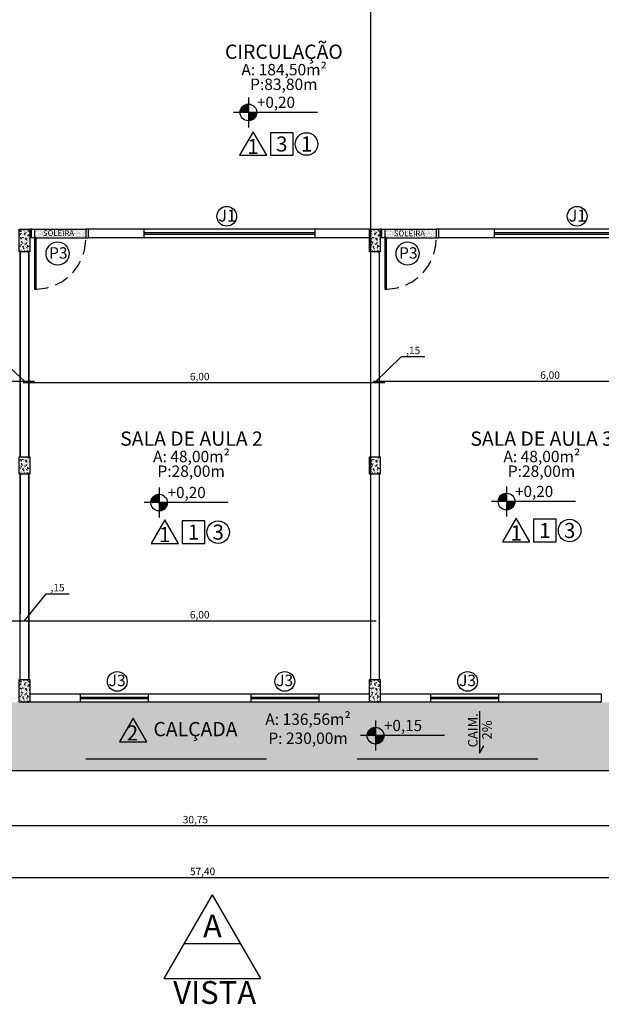
# Model space of a CAD drawing. Units: millimetres. Extents: x 40 to 2234, y 844 to 1227.
# Drawn here: x 136 to 146, y 1186 to 1203 of the extents above; entities that cross this region are included whole.
import ezdxf
from ezdxf.enums import TextEntityAlignment as Align

# ---------------------------------------------------------------- set-up
doc = ezdxf.new("R2010")
doc.units = ezdxf.units.MM
doc.header["$MEASUREMENT"] = 0
doc.linetypes.add('HIDDEN', pattern=[0.375, 0.25, -0.125])
doc.linetypes.add('HIDDEN2', pattern=[4.7624999999999975, 3.174999999999998, -1.587499999999999])
for name, color, linetype in [('AR-ALV', 6, 'Continuous'), ('ARQ-SMB', 5, 'Continuous'), ('ARQ-TXT-ARE', 2, 'Continuous'), ('B.L ESQUAD', 7, 'Continuous'), ('ESPEC', 2, 'Continuous'), ('Esquadria fina', 2, 'Continuous'), ('ESQUADRIAS', 2, 'Continuous'), ('HACHURA FINA', 253, 'Continuous'), ('PISO_NÍVEIS', 253, 'Continuous'), ('PISOS', 8, 'Continuous'), ('PROJECAO', 1, 'HIDDEN'), ('PROJEÇÃO 2', 1, 'HIDDEN2'), ('SIMBOLO - VISTA', 1, 'Continuous'), ('SIMBOLO NIVES', 1, 'Continuous'), ('texto', 2, 'Continuous'), ('TEXTO 03', 2, 'Continuous'), ('TXT_0', 1, 'Continuous')]:
    doc.layers.add(name, color=color, linetype=linetype)
doc.layers.add('ARQ-CTA', color=7, linetype='Continuous', true_color=0xf50000)
doc.styles.add('Arial', font='arial.ttf')
doc.styles.add('ESC 1.100 H2', font='arial.ttf', dxfattribs={"height": 0.2})
doc.styles.add('ESC 1.125 H2', font='arial.ttf', dxfattribs={"height": 0.25})
doc.styles.add('ESC 1.200 H2', font='arial.ttf', dxfattribs={"height": 0.4})
doc.styles.add('ESC 1.50 H2', font='arial.ttf', dxfattribs={"height": 0.1})
doc.styles.add('SEDUC_area', font='swisscl.ttf')
doc.styles.add('SEDUC_cota', font='romans.shx', dxfattribs={"width": 1.3})
doc.dimstyles.new('model100', dxfattribs={"dimscale": 0.1, "dimtxt": 1.3, "dimasz": 1, "dimexe": 1, "dimexo": 1, "dimgap": 0.3, "dimtad": 1, "dimzin": 4, "dimtxsty": 'SEDUC_cota', "dimblk": 'ARCHTICK', "dimcen": 1, "dimdle": 1, "dimclrd": 256, "dimclre": 256, "dimclrt": 2, "dimadec": 0, "dimazin": 0, "dimtfac": 1, "dimtix": 1, "dimtofl": 0, "dimtmove": 0, "dimatfit": 3, "dimldrblk": 'OPEN30', "dimfxl": 1, "dimtolj": 1, "dimtzin": 0, "dimlwd": -1, "dimlwe": -1, "dimarcsym": 0})

# ---------------------------------------------------------------- blocks, each defined once
blk = doc.blocks.new('IndUni1')
at = {"color": 4, "flags": 8}
blk.add_attdef('NOME1', text='', height=2.5, dxfattribs=at).set_placement((0.2388111783553768, 2.989754260859399), align=Align.CENTER)
at = {"color": 4}
blk.add_attdef('NOME2', text='', height=2.5, dxfattribs=at).set_placement((0.2388111783553768, -0.2195341825216275), align=Align.CENTER)
at = {"color": 0}
for tag, p in [('AREA', (0.2388111783553768, -2.824654115098709)), ('PERIM', (0.2388111783553768, -5.324654115098709)), ('PISO', (0.2388111783553768, -7.824654115098709)), ('PAREDE', (0.2388111783553768, -10.32465411509871)), ('TETO', (0.2388111783553768, -12.82465411509871))]:
    blk.add_attdef(tag, text='', height=1.5, dxfattribs=at).set_placement(p, align=Align.CENTER)
blk = doc.blocks.new('new blocEFEFk')
at = {"layer": 'TXT_0'}
h = blk.add_hatch(dxfattribs=at)
h.set_pattern_fill('_U', color=256, scale=0.0035, angle=44.99999999999999, style=0, double=1)
h.set_pattern_definition([(44.99999999999996, (-4.302792798352357, -2.298948006032681), (-0.0024748737341529, 0.0024748737341529), []), (134.9999999999999, (-4.302792798352357, -2.298948006032681), (-0.0024748737341529, -0.0024748737341529), [])])
h.paths.add_polyline_path([(-0.0519483793852658, 0.1018273138893111, 0.4142135623730929), (-0.1281566249701598, 0.0256190683043034), (-0.0519483793852658, 0.0256190683043034)])
h.paths.add_polyline_path([(-0.0519483793852658, 0.0256190683043034), (-0.0519483793852658, -0.0505891772805942, 0.4142135623730943), (0.0242598661996283, 0.0256190683043034)])
for p, q in [((-0.0520568815857701, 0.1623875375441912), (-0.0520568815857701, -0.1111494009355773)), ((0.5777899176036954, 0.0256190683043034), (-0.1887168486252619, 0.0256190683043034))]:
    blk.add_line(p, q, dxfattribs=at)
blk.add_circle((-0.0519483793852658, 0.0256190683044189), 0.0762082455849361, dxfattribs=at)
blk = doc.blocks.new('PORTAS')
at = {"layer": 'ESQUADRIAS'}
blk.add_lwpolyline([(-0.0499999999999545, 0.1499999999999773), (-0.0499999999999545, 1.049999999999954), (-0.0806550256362471, 1.049999999999954), (-0.0806550256362471, 0.1499999999999773)], close=True, dxfattribs=at)
for points in [[(-0.9999999999998864, 0), (-0.9499999999999316, 0), (-0.9499999999999316, 0.1499999999999773), (-0.9999999999998864, 0.1499999999999773)], [(0, 0), (-0.0499999999999545, 0), (-0.0499999999999545, 0.1499999999999773), (0, 0.1499999999999773)]]:
    blk.add_lwpolyline(points, dxfattribs=at)
at = {"layer": 'PROJECAO'}
blk.add_arc((-0.0653275128181576, 0.1653275128181804), 0.8848052566670128, 89.00741353293704, 180.9925864670629, dxfattribs=at)
blk = doc.blocks.new('janelaaltaprojeção')
blk.add_circle((-0.0495158594666918, 0.2861037124418042), 0.1733055081986776)
at = {"layer": 'PROJEÇÃO 2'}
for p, q in [((-1.500000000027966, -0.0899999971127272), (-1.499999999981355, 0.0600000004658341)), ((-1.499999999999772, -1.137e-13), (1.5, 1.137e-13)), ((1.499999999972033, -0.0899999980449593), (1.500000000018644, 0.05999999953360201)), ((-1.500000000009322, -0.0299999975787841), (1.499999999990905, -0.0299999975790115))]:
    blk.add_line(p, q, dxfattribs=at)
at = {"linetype": 'HIDDEN', "insert": (-0.2000879598335586, 0.4042364973366163), "char_height": 0.21, "width": 0.1707885444784845, "attachment_point": 1, "style": 'SEDUC_cota'}
blk.add_mtext('{\\fArial|b0|i0|c0|p34;\\W1;J1}', dxfattribs=at)
blk = doc.blocks.new('*D724')
at = {"layer": 'ARQ-CTA'}
blk.add_line((130.0335252819301, 1196.556837029747), (136.2335252818146, 1196.556837029747), dxfattribs=at)
at = {"layer": 'Defpoints', "color": 0}
for p in [(130.1335252819301, 1196.556837029747), (136.1335252818146, 1196.556837029747), (136.1335252818146, 1196.556837029747)]:
    blk.add_point(p, dxfattribs=at)
at = {"layer": 'ARQ-CTA', "color": 2, "insert": (133.1335252818724, 1196.664217982128), "char_height": 0.13, "attachment_point": 5, "style": 'SEDUC_cota'}
blk.add_mtext('\\A1;6,00', dxfattribs=at)
blk = doc.blocks.new('_ARCHTICK')
blk = doc.blocks.new('_Open30')
at = {"color": 0, "linetype": 'ByBlock', "lineweight": -2}
for p, q in [((-1, 0.26794919), (0, 0)), ((0, 0), (-1, -0.26794919)), ((0, 0), (-1, 0))]:
    blk.add_line(p, q, dxfattribs=at)
blk = doc.blocks.new('*D725')
at = {"layer": 'ARQ-CTA'}
for p, q in [((135.7005980370213, 1197.025001104961), (135.2945504179737, 1197.025001104961)), ((136.2085252818253, 1196.556837029747), (135.7005980370213, 1197.025001104961)), ((136.0335252818146, 1196.556837029747), (136.3835252818361, 1196.556837029747))]:
    blk.add_line(p, q, dxfattribs=at)
at = {"layer": 'Defpoints', "color": 0}
for p in [(136.1335252818146, 1196.556837029747), (136.2835252818361, 1196.556837029747), (136.2835252818361, 1196.556837029747)]:
    blk.add_point(p, dxfattribs=at)
at = {"layer": 'ARQ-CTA', "color": 2, "insert": (135.4975742274975, 1197.132382057342), "char_height": 0.13, "attachment_point": 5, "style": 'SEDUC_cota'}
blk.add_mtext('\\A1;,15', dxfattribs=at)
blk = doc.blocks.new('*D726')
at = {"layer": 'ARQ-CTA'}
blk.add_line((136.1835252818361, 1196.531080474402), (142.3835252816833, 1196.531080474402), dxfattribs=at)
at = {"layer": 'Defpoints', "color": 0}
for p in [(136.2835252818361, 1196.531080474402), (142.2835252816833, 1196.53108047405), (142.2835252816833, 1196.531080474402)]:
    blk.add_point(p, dxfattribs=at)
at = {"layer": 'ARQ-CTA', "color": 2, "insert": (139.2835252817597, 1196.638461426783), "char_height": 0.13, "attachment_point": 5, "style": 'SEDUC_cota'}
blk.add_mtext('\\A1;6,00', dxfattribs=at)
blk = doc.blocks.new('*D727')
at = {"layer": 'ARQ-CTA'}
for p, q in [((142.3585252817138, 1196.531080474402), (142.828012011761, 1196.98880156565)), ((142.828012011761, 1196.98880156565), (143.2340596308087, 1196.98880156565)), ((142.1835252816833, 1196.531080474402), (142.5335252817443, 1196.531080474402))]:
    blk.add_line(p, q, dxfattribs=at)
at = {"layer": 'Defpoints', "color": 0}
for p in [(142.2835252816833, 1196.53108047405), (142.4335252817443, 1196.531080474402), (142.4335252817443, 1196.531080474402)]:
    blk.add_point(p, dxfattribs=at)
at = {"layer": 'ARQ-CTA', "color": 2, "insert": (143.0310358212848, 1197.096182518031), "char_height": 0.13, "attachment_point": 5, "style": 'SEDUC_cota'}
blk.add_mtext('\\A1;,15', dxfattribs=at)
blk = doc.blocks.new('*D728')
at = {"layer": 'ARQ-CTA'}
for p, q in [((148.4335252817443, 1196.631080474402), (148.4335252817443, 1196.656837029747)), ((142.3335252817443, 1196.556837029747), (148.5335252817443, 1196.556837029747))]:
    blk.add_line(p, q, dxfattribs=at)
at = {"layer": 'Defpoints', "color": 0}
for p in [(142.4335252817443, 1196.556837029748), (148.4335252817443, 1196.556837029747), (148.4335252817443, 1196.531080474402)]:
    blk.add_point(p, dxfattribs=at)
at = {"layer": 'ARQ-CTA', "color": 2, "insert": (145.4335252817443, 1196.664217982128), "char_height": 0.13, "attachment_point": 5, "style": 'SEDUC_cota'}
blk.add_mtext('\\A1;6,00', dxfattribs=at)
blk = doc.blocks.new('*D748')
at = {"layer": 'ARQ-CTA'}
blk.add_line((130.0335252819287, 1192.352516572005), (136.2335252818132, 1192.352516572005), dxfattribs=at)
at = {"layer": 'Defpoints', "color": 0}
for p in [(130.1335252819287, 1192.352516572005), (136.1335252818132, 1192.352516572005), (136.1335252818132, 1192.352516572005)]:
    blk.add_point(p, dxfattribs=at)
at = {"layer": 'ARQ-CTA', "color": 2, "insert": (133.133525281871, 1192.459897524385), "char_height": 0.13, "attachment_point": 5, "style": 'SEDUC_cota'}
blk.add_mtext('\\A1;6,00', dxfattribs=at)
blk = doc.blocks.new('*D749')
at = {"layer": 'ARQ-CTA'}
for p, q in [((136.2085252819418, 1192.352516572004), (136.5856101003241, 1192.828001501649)), ((136.5856101003241, 1192.828001501649), (136.9916577193718, 1192.828001501649)), ((136.0335252818132, 1192.352516572004), (136.3835252820702, 1192.352516572004))]:
    blk.add_line(p, q, dxfattribs=at)
at = {"layer": 'Defpoints', "color": 0}
for p in [(136.1335252818132, 1192.352516572004), (136.2835252820703, 1192.352516572004), (136.2835252820703, 1192.352516572004)]:
    blk.add_point(p, dxfattribs=at)
at = {"layer": 'ARQ-CTA', "color": 2, "insert": (136.7886339098479, 1192.93538245403), "char_height": 0.13, "attachment_point": 5, "style": 'SEDUC_cota'}
blk.add_mtext('\\A1;,15', dxfattribs=at)
blk = doc.blocks.new('*D750')
at = {"layer": 'ARQ-CTA'}
for p, q in [((142.2835252819543, 1208.80594656665), (142.2835252819543, 1192.252516572004)), ((136.1835252820703, 1192.352516572004), (142.3835252819543, 1192.352516572004))]:
    blk.add_line(p, q, dxfattribs=at)
at = {"layer": 'Defpoints', "color": 0}
for p in [(142.2835252819543, 1208.90594656665), (136.2835252820703, 1192.352516572004), (142.2835252819543, 1192.352516572004)]:
    blk.add_point(p, dxfattribs=at)
at = {"layer": 'ARQ-CTA', "color": 2, "insert": (139.2835252820123, 1192.459897524385), "char_height": 0.13, "attachment_point": 5, "style": 'SEDUC_cota'}
blk.add_mtext('\\A1;6,00', dxfattribs=at)
blk = doc.blocks.new('*D852')
at = {"layer": 'ARQ-CTA'}
for p, q in [((123.8335251787423, 1189.623401768646), (123.8335251787423, 1188.657862777789)), ((154.5835252818831, 1189.273401768749), (154.5835252818831, 1188.657862777789)), ((154.6835252818831, 1188.757862777789), (123.7335251787423, 1188.757862777789))]:
    blk.add_line(p, q, dxfattribs=at)
at = {"layer": 'Defpoints', "color": 0}
for p in [(123.8335251787423, 1189.723401768646), (154.5835252818831, 1189.373401768749), (123.8335251787423, 1188.757862777789)]:
    blk.add_point(p, dxfattribs=at)
at = {"layer": 'ARQ-CTA', "color": 2, "insert": (139.2085252303127, 1188.86524373017), "char_height": 0.13, "attachment_point": 5, "style": 'SEDUC_cota'}
blk.add_mtext('\\A1;30,75', dxfattribs=at)
blk = doc.blocks.new('*D779')
at = {"layer": 'ARQ-CTA'}
for p, q in [((110.633525274018, 1188.457862777789), (110.633525274018, 1187.749699897925)), ((168.0335252816032, 1188.457862777789), (168.0335252816032, 1187.749699897925)), ((110.533525274018, 1187.849699897925), (168.1335252816032, 1187.849699897925))]:
    blk.add_line(p, q, dxfattribs=at)
at = {"layer": 'Defpoints', "color": 0}
for p in [(110.633525274018, 1188.557862777789), (168.0335252816032, 1188.557862777789), (168.0335252816032, 1187.849699897925)]:
    blk.add_point(p, dxfattribs=at)
at = {"layer": 'ARQ-CTA', "color": 2, "insert": (139.3335252778106, 1187.957080850306), "char_height": 0.13, "attachment_point": 5, "style": 'SEDUC_cota'}
blk.add_mtext('\\A1;57,40', dxfattribs=at)
blk = doc.blocks.new('PILARES LADO BAIXO')
at = {"layer": 'HACHURA FINA'}
h = blk.add_hatch(dxfattribs=at)
h.set_pattern_fill('AR-CONC', color=252, scale=0.0004, style=0)
h.set_pattern_definition([(50, (2496.684030706137, 805.541721706413), (0.0728738675984016, -0.0063756342155612), [0.00762, -0.08382]), (355, (2496.684030706137, 805.541721706413), (-0.0140971303902668, 0.07642265715287201), [0.006096, -0.06705599999999999]), (100.451, (2496.690103506137, 805.5411904064131), (0.0587770006663837, 0.0700466751281168), [0.006476000000000001, -0.07123600000000001]), (46.1842, (2496.684030706137, 805.562041706413), (0.108431616356852, -0.0168169311730909), [0.01143, -0.12573]), (96.6356, (2496.693066666137, 805.560640306413), (0.0949616937864949, 0.0989702223560197), [0.009714, -0.106854]), (351.1840000000001, (2496.684030706137, 805.562041706413), (0.0949618423255736, 0.0989700471442391), [0.009144, -0.100584]), (21, (2496.694190706137, 805.5569617064131), (0.0606459519341533, -0.040906207406705), [0.00762, -0.08382]), (326, (2496.694190706137, 805.5569617064131), (0.0247208113390588, 0.0736751864489277), [0.006096, -0.06705599999999999]), (71.45140000000002, (2496.699244506137, 805.5535528664132), (0.0853665963080498, 0.032769143086423), [0.006476000000000001, -0.07123600000000001]), (37.50000000000001, (2496.684030706137, 805.541721706413), (0.0012354413002367, 0.0338220155492613), [0, -0.0662432, 0, -0.06807200000000001, 0, -0.06731000000000001]), (7.499999999999999, (2496.684030706137, 805.541721706413), (0.0267278650041223, 0.0400722299272478), [0, -0.0388112, 0, -0.0647192, 0, -0.025654]), (327.5, (2496.661373906137, 805.541721706413), (0.0542362380667486, -0.0022914975970694), [0, -0.0254, 0, -0.079248, 0, -0.105156]), (317.5, (2496.651213906137, 805.541721706413), (0.0592516725544072, 0.0101705964133332), [0, -0.03302, 0, -0.0526288, 0, -0.07467599999999999])])
h.paths.add_polyline_path([(2496.874030706137, 805.541721706413), (2496.684030706137, 805.541721706413), (2496.684030706137, 805.9417217064131), (2496.874030706137, 805.9417217064131)])
h = blk.add_hatch(dxfattribs=at)
h.set_pattern_fill('AR-CONC', color=252, scale=0.0004, style=0)
h.set_pattern_definition([(50, (2502.834030706045, 805.541721706413), (0.0728738675984016, -0.0063756342155612), [0.00762, -0.08382]), (355, (2502.834030706045, 805.541721706413), (-0.0140971303902668, 0.07642265715287201), [0.006096, -0.06705599999999999]), (100.451, (2502.840103506045, 805.5411904064131), (0.0587770006663837, 0.0700466751281168), [0.006476000000000001, -0.07123600000000001]), (46.1842, (2502.834030706045, 805.562041706413), (0.108431616356852, -0.0168169311730909), [0.01143, -0.12573]), (96.6356, (2502.843066666045, 805.560640306413), (0.0949616937864949, 0.0989702223560197), [0.009714, -0.106854]), (351.1840000000001, (2502.834030706045, 805.562041706413), (0.0949618423255736, 0.0989700471442391), [0.009144, -0.100584]), (21, (2502.844190706045, 805.5569617064131), (0.0606459519341533, -0.040906207406705), [0.00762, -0.08382]), (326, (2502.844190706045, 805.5569617064131), (0.0247208113390588, 0.0736751864489277), [0.006096, -0.06705599999999999]), (71.45140000000002, (2502.849244506045, 805.5535528664132), (0.0853665963080498, 0.032769143086423), [0.006476000000000001, -0.07123600000000001]), (37.50000000000001, (2502.834030706045, 805.541721706413), (0.0012354413002367, 0.0338220155492613), [0, -0.0662432, 0, -0.06807200000000001, 0, -0.06731000000000001]), (7.499999999999999, (2502.834030706045, 805.541721706413), (0.0267278650041223, 0.0400722299272478), [0, -0.0388112, 0, -0.0647192, 0, -0.025654]), (327.5, (2502.811373906045, 805.541721706413), (0.0542362380667486, -0.0022914975970694), [0, -0.0254, 0, -0.079248, 0, -0.105156]), (317.5, (2502.801213906045, 805.541721706413), (0.0592516725544072, 0.0101705964133332), [0, -0.03302, 0, -0.0526288, 0, -0.07467599999999999])])
h.paths.add_polyline_path([(2503.024030706046, 805.541721706413), (2502.834030706045, 805.541721706413), (2502.834030706045, 805.9417217064131), (2503.024030706046, 805.9417217064131)])
h = blk.add_hatch(dxfattribs=at)
h.set_pattern_fill('AR-CONC', color=252, scale=0.0004, style=0)
h.set_pattern_definition([(50, (2496.68403070608, 801.646721706413), (0.0728738675984016, -0.0063756342155612), [0.00762, -0.08382]), (355, (2496.68403070608, 801.646721706413), (-0.0140971303902668, 0.07642265715287201), [0.006096, -0.06705599999999999]), (100.451, (2496.69010350608, 801.6461904064131), (0.0587770006663837, 0.0700466751281168), [0.006476000000000001, -0.07123600000000001]), (46.1842, (2496.68403070608, 801.667041706413), (0.108431616356852, -0.0168169311730909), [0.01143, -0.12573]), (96.6356, (2496.69306666608, 801.6656403064129), (0.0949616937864949, 0.0989702223560197), [0.009714, -0.106854]), (351.1840000000001, (2496.68403070608, 801.667041706413), (0.0949618423255736, 0.0989700471442391), [0.009144, -0.100584]), (21, (2496.69419070608, 801.6619617064131), (0.0606459519341533, -0.040906207406705), [0.00762, -0.08382]), (326, (2496.69419070608, 801.6619617064131), (0.0247208113390588, 0.0736751864489277), [0.006096, -0.06705599999999999]), (71.45140000000002, (2496.69924450608, 801.6585528664133), (0.0853665963080498, 0.032769143086423), [0.006476000000000001, -0.07123600000000001]), (37.50000000000001, (2496.68403070608, 801.646721706413), (0.0012354413002367, 0.0338220155492613), [0, -0.0662432, 0, -0.06807200000000001, 0, -0.06731000000000001]), (7.499999999999999, (2496.68403070608, 801.646721706413), (0.0267278650041223, 0.0400722299272478), [0, -0.0388112, 0, -0.0647192, 0, -0.025654]), (327.5, (2496.661373906081, 801.646721706413), (0.0542362380667486, -0.0022914975970694), [0, -0.0254, 0, -0.079248, 0, -0.105156]), (317.5, (2496.65121390608, 801.646721706413), (0.0592516725544072, 0.0101705964133332), [0, -0.03302, 0, -0.0526288, 0, -0.07467599999999999])])
h.paths.add_polyline_path([(2496.87403070608, 801.646721706413), (2496.68403070608, 801.646721706413), (2496.68403070608, 801.946721706413), (2496.87403070608, 801.946721706413)])
h = blk.add_hatch(dxfattribs=at)
h.set_pattern_fill('AR-CONC', color=252, scale=0.0004, style=0)
h.set_pattern_definition([(50, (2502.83403070622, 801.646719381193), (0.0728738675984016, -0.0063756342155612), [0.00762, -0.08382]), (355, (2502.83403070622, 801.646719381193), (-0.0140971303902668, 0.07642265715287201), [0.006096, -0.06705599999999999]), (100.451, (2502.84010350622, 801.6461880811929), (0.0587770006663837, 0.0700466751281168), [0.006476000000000001, -0.07123600000000001]), (46.1842, (2502.83403070622, 801.6670393811929), (0.108431616356852, -0.0168169311730909), [0.01143, -0.12573]), (96.6356, (2502.84306666622, 801.665637981193), (0.0949616937864949, 0.0989702223560197), [0.009714, -0.106854]), (351.1840000000001, (2502.83403070622, 801.6670393811929), (0.0949618423255736, 0.0989700471442391), [0.009144, -0.100584]), (21, (2502.84419070622, 801.6619593811929), (0.0606459519341533, -0.040906207406705), [0.00762, -0.08382]), (326, (2502.84419070622, 801.6619593811929), (0.0247208113390588, 0.0736751864489277), [0.006096, -0.06705599999999999]), (71.45140000000002, (2502.84924450622, 801.6585505411931), (0.0853665963080498, 0.032769143086423), [0.006476000000000001, -0.07123600000000001]), (37.50000000000001, (2502.83403070622, 801.646719381193), (0.0012354413002367, 0.0338220155492613), [0, -0.0662432, 0, -0.06807200000000001, 0, -0.06731000000000001]), (7.499999999999999, (2502.83403070622, 801.646719381193), (0.0267278650041223, 0.0400722299272478), [0, -0.0388112, 0, -0.0647192, 0, -0.025654]), (327.5, (2502.81137390622, 801.646719381193), (0.0542362380667486, -0.0022914975970694), [0, -0.0254, 0, -0.079248, 0, -0.105156]), (317.5, (2502.80121390622, 801.646719381193), (0.0592516725544072, 0.0101705964133332), [0, -0.03302, 0, -0.0526288, 0, -0.07467599999999999])])
h.paths.add_polyline_path([(2503.02403070622, 801.646719381193), (2502.83403070622, 801.646719381193), (2502.83403070622, 801.9467193811929), (2503.02403070622, 801.9467193811929)])
h = blk.add_hatch(dxfattribs=at)
h.set_pattern_fill('AR-CONC', color=252, scale=0.0004, style=0)
h.set_pattern_definition([(50, (2496.68403070608, 797.6417151547961), (0.0728738675984016, -0.0063756342155612), [0.00762, -0.08382]), (355, (2496.68403070608, 797.6417151547961), (-0.0140971303902668, 0.07642265715287201), [0.006096, -0.06705599999999999]), (100.451, (2496.69010350608, 797.6411838547959), (0.0587770006663837, 0.0700466751281168), [0.006476000000000001, -0.07123600000000001]), (46.1842, (2496.68403070608, 797.6620351547962), (0.108431616356852, -0.0168169311730909), [0.01143, -0.12573]), (96.6356, (2496.69306666608, 797.6606337547961), (0.0949616937864949, 0.0989702223560197), [0.009714, -0.106854]), (351.1840000000001, (2496.68403070608, 797.6620351547962), (0.0949618423255736, 0.0989700471442391), [0.009144, -0.100584]), (21, (2496.69419070608, 797.656955154796), (0.0606459519341533, -0.040906207406705), [0.00762, -0.08382]), (326, (2496.69419070608, 797.656955154796), (0.0247208113390588, 0.0736751864489277), [0.006096, -0.06705599999999999]), (71.45140000000002, (2496.69924450608, 797.6535463147961), (0.0853665963080498, 0.032769143086423), [0.006476000000000001, -0.07123600000000001]), (37.50000000000001, (2496.68403070608, 797.6417151547961), (0.0012354413002367, 0.0338220155492613), [0, -0.0662432, 0, -0.06807200000000001, 0, -0.06731000000000001]), (7.499999999999999, (2496.68403070608, 797.6417151547961), (0.0267278650041223, 0.0400722299272478), [0, -0.0388112, 0, -0.0647192, 0, -0.025654]), (327.5, (2496.66137390608, 797.6417151547961), (0.0542362380667486, -0.0022914975970694), [0, -0.0254, 0, -0.079248, 0, -0.105156]), (317.5, (2496.65121390608, 797.6417151547961), (0.0592516725544072, 0.0101705964133332), [0, -0.03302, 0, -0.0526288, 0, -0.07467599999999999])])
h.paths.add_polyline_path([(2496.87403070608, 797.6417151547961), (2496.68403070608, 797.6417151547961), (2496.68403070608, 798.041715154796), (2496.87403070608, 798.041715154796)])
h = blk.add_hatch(dxfattribs=at)
h.set_pattern_fill('AR-CONC', color=252, scale=0.0004, style=0)
h.set_pattern_definition([(50, (2502.834030706046, 797.6417128333015), (0.0728738675984016, -0.0063756342155612), [0.00762, -0.08382]), (355, (2502.834030706046, 797.6417128333015), (-0.0140971303902668, 0.07642265715287201), [0.006096, -0.06705599999999999]), (100.451, (2502.840103506046, 797.6411815333015), (0.0587770006663837, 0.0700466751281168), [0.006476000000000001, -0.07123600000000001]), (46.1842, (2502.834030706046, 797.6620328333015), (0.108431616356852, -0.0168169311730909), [0.01143, -0.12573]), (96.6356, (2502.843066666046, 797.6606314333015), (0.0949616937864949, 0.0989702223560197), [0.009714, -0.106854]), (351.1840000000001, (2502.834030706046, 797.6620328333015), (0.0949618423255736, 0.0989700471442391), [0.009144, -0.100584]), (21, (2502.844190706046, 797.6569528333015), (0.0606459519341533, -0.040906207406705), [0.00762, -0.08382]), (326, (2502.844190706046, 797.6569528333015), (0.0247208113390588, 0.0736751864489277), [0.006096, -0.06705599999999999]), (71.45140000000002, (2502.849244506046, 797.6535439933017), (0.0853665963080498, 0.032769143086423), [0.006476000000000001, -0.07123600000000001]), (37.50000000000001, (2502.834030706046, 797.6417128333015), (0.0012354413002367, 0.0338220155492613), [0, -0.0662432, 0, -0.06807200000000001, 0, -0.06731000000000001]), (7.499999999999999, (2502.834030706046, 797.6417128333015), (0.0267278650041223, 0.0400722299272478), [0, -0.0388112, 0, -0.0647192, 0, -0.025654]), (327.5, (2502.811373906047, 797.6417128333015), (0.0542362380667486, -0.0022914975970694), [0, -0.0254, 0, -0.079248, 0, -0.105156]), (317.5, (2502.801213906046, 797.6417128333015), (0.0592516725544072, 0.0101705964133332), [0, -0.03302, 0, -0.0526288, 0, -0.07467599999999999])])
h.paths.add_polyline_path([(2503.024030706046, 797.6417128333015), (2502.834030706046, 797.6417128333015), (2502.834030706046, 798.0417128333015), (2503.024030706046, 798.0417128333015)])
at = {"layer": 'AR-ALV'}
for points in [[(2496.874030706137, 805.541721706413), (2496.684030706137, 805.541721706413), (2496.684030706137, 805.9417217064131), (2496.874030706137, 805.9417217064131), (2496.874030706137, 805.541721706413)], [(2503.024030706046, 805.541721706413), (2502.834030706045, 805.541721706413), (2502.834030706045, 805.9417217064131), (2503.024030706046, 805.9417217064131), (2503.024030706046, 805.541721706413)], [(2496.87403070608, 801.646721706413), (2496.68403070608, 801.646721706413), (2496.68403070608, 801.946721706413), (2496.87403070608, 801.946721706413), (2496.87403070608, 801.646721706413)], [(2503.02403070622, 801.646719381193), (2502.83403070622, 801.646719381193), (2502.83403070622, 801.9467193811929), (2503.02403070622, 801.9467193811929), (2503.02403070622, 801.646719381193)], [(2496.87403070608, 797.6417151547961), (2496.68403070608, 797.6417151547961), (2496.68403070608, 798.041715154796), (2496.87403070608, 798.041715154796), (2496.87403070608, 797.6417151547961)], [(2503.024030706046, 797.6417128333015), (2502.834030706046, 797.6417128333015), (2502.834030706046, 798.0417128333015), (2503.024030706046, 798.0417128333015), (2503.024030706046, 797.6417128333015)]]:
    blk.add_lwpolyline(points, dxfattribs=at)
blk = doc.blocks.new('INDICAÇÃO DE FACHADA')
at = {"layer": 'SIMBOLO - VISTA'}
for p, q in [((885.0130627158534, 1233.748486652013), (884.6185470657068, 1233.065165501577)), ((885.0130627158534, 1233.748486652013), (885.4075783660002, 1233.065165501577)), ((884.7829285866012, 1233.349882647592), (885.2431968451058, 1233.349882647592)), ((884.6185470657068, 1233.065165501577), (885.4075783660002, 1233.065165501577))]:
    blk.add_line(p, q, dxfattribs=at)

msp = doc.modelspace()

# ---------------------------------------------------------------- hatches: boundary and pattern name
at = {"layer": 'HACHURA FINA'}
h = msp.add_hatch(dxfattribs=at)
h.set_pattern_fill('AR-SAND', color=256, scale=0.0075)
h.set_pattern_definition([(37.50000000000001, (-2360.570505424254, 393.2816726812607), (-0.0120002347198804, 0.3670599279970068), [0, -0.28956, 0, -0.32385, 0, -0.3095625]), (7.499999999999999, (-2360.570505424254, 393.2816726812607), (0.337142462353502, 0.5376188254262658), [0, -0.15621, 0, -0.260985, 0, -0.1000125]), (327.5, (-2360.804820424255, 393.2816726812607), (0.5932442776810934, 0.0010778885089093), [0, -0.09525, 0, -0.3429, 0, -0.447675]), (317.5, (-2360.804820424255, 393.2816726812607), (0.5726673393542229, 0.1671969924429122), [0, -0.047625, 0, -0.22479, 0, -0.257175])])
h.paths.add_polyline_path([(123.8335252817685, 1212.523401770053), (123.8335252816316, 1213.723401770193), (153.3835252818837, 1213.723401770058), (153.3835252818837, 1214.073401770053), (169.2335252816031, 1214.073401770053), (169.2335252816031, 1189.373401768749), (153.3835252818833, 1189.373401768749), (153.3835252818833, 1189.723401766777), (123.8335251787423, 1189.723401768646), (123.8335225298635, 1190.923401768743), (154.5835252818831, 1190.923401768749), (154.5835252818831, 1190.573401768749), (168.0335252816032, 1190.573401768749), (168.0335252816032, 1212.873401770053), (154.5835252818835, 1212.873401770053), (154.5835252818835, 1212.523401770053)])
h = msp.add_hatch(dxfattribs=at)
h.set_pattern_fill('AR-SAND', color=252, scale=0.0009, style=0)
h.set_pattern_definition([(37.50000000000001, (-1240.28102615457, 1367.908441486249), (-0.0014400281663856, 0.0440471913596408), [0, -0.0347472, 0, -0.038862, 0, -0.0371475]), (7.499999999999999, (-1240.28102615457, 1367.908441486249), (0.0404570954824202, 0.0645142590511519), [0, -0.0187452, 0, -0.0313182, 0, -0.0120015]), (327.5, (-1240.30914395457, 1367.908441486249), (0.0711893133217312, 0.0001293466210691), [0, -0.01143, 0, -0.041148, 0, -0.053721]), (317.5, (-1240.30914395457, 1367.908441486249), (0.0687200807225068, 0.0200636390931495), [0, -0.005715, 0, -0.0269748, 0, -0.030861])])
h.paths.add_polyline_path([(137.2835252820698, 1199.223401767632), (136.3835252820697, 1199.223401767632), (136.3835252820697, 1199.073401767632), (137.2835252820693, 1199.073401767632)])
h = msp.add_hatch(dxfattribs=at)
h.set_pattern_fill('AR-SAND', color=252, scale=0.0009, style=0)
h.set_pattern_definition([(37.50000000000001, (-1234.131026154664, 1367.908441486249), (-0.0014400281663856, 0.0440471913596408), [0, -0.0347472, 0, -0.038862, 0, -0.0371475]), (7.499999999999999, (-1234.131026154664, 1367.908441486249), (0.0404570954824202, 0.0645142590511519), [0, -0.0187452, 0, -0.0313182, 0, -0.0120015]), (327.5, (-1234.159143954664, 1367.908441486249), (0.0711893133217312, 0.0001293466210691), [0, -0.01143, 0, -0.041148, 0, -0.053721]), (317.5, (-1234.159143954664, 1367.908441486249), (0.0687200807225068, 0.0200636390931495), [0, -0.005715, 0, -0.0269748, 0, -0.030861])])
h.paths.add_polyline_path([(143.4335252819758, 1199.223401767632), (142.5335252819757, 1199.223401767632), (142.5335252819757, 1199.073401767632), (143.4335252819753, 1199.073401767632)])

# ---------------------------------------------------------------- linework, layer by layer
at = {"layer": 'AR-ALV'}
for p, q in [((136.3335252818358, 1199.223401767632, -1.90269563e-08), (136.3035252818824, 1199.223401767632, -1.90269563e-08)), ((136.3335252818362, 1199.073401770053, -1.90269563e-08), (136.3035252818824, 1199.073401770053, -1.90269563e-08)), ((136.3335252818362, 1199.073401770053, -1.90269563e-08), (136.3335252818358, 1199.223401767632, -1.90269563e-08)), ((142.2635252817902, 1199.223401767632, -1.90269563e-08), (137.3335252818358, 1199.223401767632, -1.90269563e-08)), ((137.3335252818358, 1199.073401770053, -1.90269563e-08), (137.3335252818358, 1199.223401767632, -1.90269563e-08)), ((142.2635252817902, 1199.073401770053, -1.90269563e-08), (137.3335252818358, 1199.073401770053, -1.90269563e-08)), ((142.483525281744, 1199.223401767632, -1.90269563e-08), (142.4535252817907, 1199.223401767632, -1.90269563e-08)), ((142.483525281744, 1199.073401770053, -1.90269563e-08), (142.4535252817907, 1199.073401770053, -1.90269563e-08)), ((142.483525281744, 1199.073401770053, -1.90269563e-08), (142.483525281744, 1199.223401767632, -1.90269563e-08)), ((148.413525281813, 1199.223401767632, -1.90269563e-08), (143.483525281744, 1199.223401767632, -1.90269563e-08)), ((143.483525281744, 1199.073401770053, -1.90269563e-08), (143.483525281744, 1199.223401767632, -1.90269563e-08)), ((148.413525281813, 1199.073401770053, -1.90269563e-08), (143.483525281744, 1199.073401770053, -1.90269563e-08)), ((136.1335252818146, 1195.228394387673, -1.90269563e-08), (136.1335252818146, 1198.823394387674, -1.90269563e-08)), ((136.1335252818146, 1195.228394387673, -1.90269563e-08), (136.1335252818146, 1198.823394387674, -1.90269563e-08)), ((136.2835252818361, 1198.823394387674, -1.90269563e-08), (136.2835252818361, 1195.228394387673, -1.90269563e-08)), ((136.2835252818361, 1195.228394387673, -1.90269563e-08), (136.2835252818361, 1198.823394387674, -1.90269563e-08)), ((142.4335252817443, 1198.823394387674, -1.90269563e-08), (142.4335252817443, 1195.228392062453, -1.90269563e-08)), ((136.1335252818146, 1191.323387836057, -1.90269563e-08), (136.1335252818146, 1194.928394387674, -1.90269563e-08)), ((136.1335252818146, 1191.323387836057, -1.90269563e-08), (136.1335252818146, 1194.928394387674, -1.90269563e-08)), ((136.2835252818361, 1194.928394387674, -1.90269563e-08), (136.2835252818361, 1191.323387836057, -1.90269563e-08)), ((136.2835252818361, 1191.323387836057, -1.90269563e-08), (136.2835252818361, 1194.928394387674, -1.90269563e-08)), ((142.4335252817443, 1194.928392062454, -1.90269563e-08), (142.4335252817443, 1191.323385514562, -1.90269563e-08)), ((136.3035252818251, 1191.0734037267, -1.90269563e-08), (137.1835252815165, 1191.07338783736, -1.90269563e-08)), ((137.1835252815165, 1191.07338783736, -1.90269563e-08), (137.1835252815165, 1190.923387836056, -1.90269563e-08)), ((138.3835252818673, 1190.923385514562, -1.90269563e-08), (138.3835252818673, 1191.073401766327, -1.90269563e-08)), ((138.3835252818673, 1191.073401766327, -1.90269563e-08), (140.1835252819253, 1191.073401766327, -1.90269563e-08)), ((140.1835252819253, 1191.073401766327, -1.90269563e-08), (140.1835252819253, 1190.923385514562, -1.90269563e-08)), ((141.3835252819256, 1191.073385515866, -1.90269563e-08), (142.2635252817915, 1191.0733991353, -1.90269563e-08)), ((141.3835252819256, 1190.923385514562, -1.90269563e-08), (141.3835252819256, 1191.073385515866, -1.90269563e-08)), ((142.4535252817916, 1191.073401405206, -1.90269563e-08), (143.3335252816575, 1191.073385515866, -1.90269563e-08)), ((143.3335252816575, 1191.073385515866, -1.90269563e-08), (143.3335252816575, 1190.923385514562, -1.90269563e-08)), ((144.5335252816573, 1190.923385514562, -1.90269563e-08), (144.5335252816573, 1191.073401766327, -1.90269563e-08)), ((144.5335252816573, 1191.073401766327, -1.90269563e-08), (146.3335252817153, 1191.073401766327, -1.90269563e-08)), ((146.3335252817153, 1191.073401766327, -1.90269563e-08), (146.3335252817153, 1190.923385514562, -1.90269563e-08)), ((137.1835252815165, 1190.923387836056, -1.90269563e-08), (136.3035252818251, 1190.923387836057, -1.90269563e-08)), ((140.1835252819253, 1190.923385514562, -1.90269563e-08), (138.3835252818673, 1190.923385514562, -1.90269563e-08)), ((142.2635252817915, 1190.923385514562, -1.90269563e-08), (141.3835252819256, 1190.923385514562, -1.90269563e-08)), ((143.3335252816575, 1190.923385514562, -1.90269563e-08), (142.4535252817916, 1190.923385514562, -1.90269563e-08)), ((146.3335252817153, 1190.923385514562, -1.90269563e-08), (144.5335252816573, 1190.923385514562, -1.90269563e-08))]:
    msp.add_line(p, q, dxfattribs=at)
at = {"layer": 'AR-ALV', "elevation": -1.90269563e-08}
for points in [[(136.1335252818146, 1198.823394387674), (136.1335252818146, 1195.228394387673)], [(142.2835252817201, 1198.823394387674), (142.2835252817201, 1195.228392062453)], [(136.1335252818146, 1194.928394387674), (136.1335252818146, 1192.473401769494)], [(142.2835252817201, 1194.928392062454), (142.2835252817201, 1191.323385514562)]]:
    msp.add_lwpolyline(points, dxfattribs=at)
at = {"layer": 'ARQ-SMB', "color": 3, "linetype": 'ByBlock', "elevation": -1.90269563e-08}
for points in [[(140.2198068091254, 1200.933863056198), (139.9802612068531, 1200.518957902332), (140.4593524113995, 1200.518957902332)], [(140.5261712378267, 1200.518957902332), (140.9230712378273, 1200.518957902332), (140.9230712378273, 1200.915857902332), (140.5261712378267, 1200.915857902332)], [(138.6693356325079, 1194.126163469134), (138.4297900302356, 1193.711258315268), (138.908881234782, 1193.711258315268)], [(138.9757000612092, 1193.711258315268), (139.3726000612098, 1193.711258315268), (139.3726000612098, 1194.108158315268), (138.9757000612092, 1194.108158315268)], [(144.8387421400341, 1194.154239419803), (144.5991965377618, 1193.739334265937), (145.0782877423082, 1193.739334265937)], [(145.1451065687354, 1193.739334265937), (145.542006568736, 1193.739334265937), (145.542006568736, 1194.136234265936), (145.1451065687354, 1194.136234265936)], [(138.1138230430367, 1190.646547098177), (137.8742774407644, 1190.231641944311), (138.3533686453108, 1190.231641944311)]]:
    msp.add_lwpolyline(points, close=True, dxfattribs=at)
at = {"layer": 'ARQ-SMB', "color": 3, "linetype": 'ByBlock'}
for centre in [(141.158681126524, 1200.717407902332, -1.90269563e-08), (139.6082099499065, 1193.909708315268, -1.90269563e-08), (145.7776164574327, 1193.937784265937, -1.90269563e-08)]:
    msp.add_circle(centre, 0.19845, dxfattribs=at)
at = {"layer": 'B.L ESQUAD'}
for centre, radius in [((136.7894871223618, 1198.796147901199, -1.90269563e-08), 0.202702191947536), ((142.9333635738969, 1198.796147901199, -1.90269563e-08), 0.202702191947536), ((137.8362204776924, 1191.289713472984, -1.90269563e-08), 0.1733055081986776), ((140.7772973393469, 1191.289713472984, -1.90269563e-08), 0.1733055081986776), ((143.9862204778326, 1191.289713472984, -1.90269563e-08), 0.1733055081986776)]:
    msp.add_circle(centre, radius, dxfattribs=at)
at = {"layer": 'ESPEC', "elevation": -1.90269563e-08}
msp.add_lwpolyline([(144.1952616236465, 1190.768206623694), (144.1952616236556, 1190.030165175746), (144.2710533870865, 1190.161440360801)], dxfattribs=at)
at = {"layer": 'Esquadria fina'}
for p, q in [((137.1835252818689, 1191.013406409316, -1.90269563e-08), (138.3835252818692, 1191.013406409316, -1.90269563e-08)), ((138.3835252818692, 1190.983406408012, -1.90269563e-08), (137.1835252818689, 1190.983406408012, -1.90269563e-08)), ((140.1835252819271, 1191.013406409316, -1.90269563e-08), (141.3835252819274, 1191.013406409316, -1.90269563e-08)), ((141.3835252819274, 1190.983406408012, -1.90269563e-08), (140.1835252819271, 1190.983406408011, -1.90269563e-08)), ((143.3335252816589, 1191.013406409316, -1.90269563e-08), (144.5335252816587, 1191.013406409316, -1.90269563e-08)), ((144.5335252816587, 1190.983406408012, -1.90269563e-08), (143.3335252816589, 1190.983406408012, -1.90269563e-08))]:
    msp.add_line(p, q, dxfattribs=at)
at = {"layer": 'PISO_NÍVEIS'}
for p, q in [((137.1835252818689, 1191.073406409317, -1.90269563e-08), (138.3835252818692, 1191.073406409317, -1.90269563e-08)), ((140.1835252819271, 1191.073406409316, -1.90269563e-08), (141.3835252819274, 1191.073406409316, -1.90269563e-08)), ((143.3335252816589, 1191.073406409317, -1.90269563e-08), (144.5335252816587, 1191.073406409317, -1.90269563e-08)), ((138.3835252818692, 1190.923406408012, -1.90269563e-08), (137.1835252818689, 1190.923406408012, -1.90269563e-08)), ((141.3835252819274, 1190.923406408012, -1.90269563e-08), (140.1835252819271, 1190.923406408012, -1.90269563e-08)), ((144.5335252816587, 1190.923406408012, -1.90269563e-08), (143.3335252816589, 1190.923406408012, -1.90269563e-08))]:
    msp.add_line(p, q, dxfattribs=at)
at = {"layer": 'PISOS', "elevation": -1.90269563e-08}
for points in [[(123.8335252816316, 1213.723401770193), (153.3835252818837, 1213.723401770058), (153.3835252818837, 1214.073401770053), (169.2335252816031, 1214.073401770053), (169.2335252816031, 1189.373401768749), (153.3835252818833, 1189.373401768749), (153.3835252818833, 1189.723401766777), (123.8335251787423, 1189.723401768646)], [(136.3835252820697, 1199.223401767632), (137.2835252820698, 1199.223401767632)], [(136.3835252820697, 1199.073401767632), (137.2835252820693, 1199.073401767632)], [(142.5335252819757, 1199.223401767632), (143.4335252819758, 1199.223401767632)], [(142.5335252819757, 1199.073401767632), (143.4335252819753, 1199.073401767632)]]:
    msp.add_lwpolyline(points, dxfattribs=at)
at = {"layer": 'PROJEÇÃO 2', "elevation": -1.90269563e-08}
msp.add_lwpolyline([(169.0335252816032, 1189.923401768749), (122.8335252817685, 1189.923401768749), (122.8335252817685, 1213.523401770053), (169.0335252816032, 1213.523401770053)], close=True, dxfattribs=at)

# ---------------------------------------------------------------- block references
at = {"layer": 'B.L ESQUAD'}
for p in [(139.8085252816765, 1199.163377686405, -1.90269563e-08), (145.9585252817007, 1199.163377686405, -1.90269563e-08)]:
    msp.add_blockref('janelaaltaprojeção', p, dxfattribs=at)
at = {"layer": 'B.L ESQUAD', "rotation": 180}
for p in [(136.33352528207, 1199.223401767632, -1.90269563e-08), (142.4835252819759, 1199.223401767632, -1.90269563e-08)]:
    msp.add_blockref('PORTAS', p, dxfattribs=at)
at = {"layer": 'PISOS'}
msp.add_blockref('PILARES LADO BAIXO', (-2360.570505424254, 393.2816726812607, -1.90269563e-08), dxfattribs=at)
at = {"layer": 'SIMBOLO - VISTA', "xscale": 2.147912220194484, "yscale": 2.147912220194484, "zscale": 2.147912220194484}
msp.add_blockref('INDICAÇÃO DE FACHADA', (-1761.426244870636, -1462.434396752116, -1.90269563e-08), dxfattribs=at)
at = {"layer": 'SIMBOLO NIVES', "xscale": 1.92336180160828, "yscale": 1.92336180160828, "zscale": 1.92336180160828}
for p in [(140.2385453701733, 1201.222375488741, -1.90269563e-08), (138.670653169929, 1194.377370280575, -1.90269563e-08), (144.7701127635225, 1194.396084670087, -1.90269563e-08), (142.4695406971384, 1190.289551833951, -1.90269563e-08)]:
    msp.add_blockref('new blocEFEFk', p, dxfattribs=at)
at = {"layer": 'texto'}
ref = msp.add_blockref('IndUni1', (140.7873223409958, 1201.763634208433, -1.90269563e-08), dxfattribs=dict(at, xscale=-0.10133333329577, yscale=0.10133333329577, zscale=0.10133333329577))
ref.add_attrib('NOME1', 'CIRCULAÇÃO', dxfattribs={"layer": '0', "color": 3, "height": 0.25, "style": 'Arial', "flags": 8}).set_placement((140.7613947499765, 1202.21112785752, -1.90269563e-08), align=Align.CENTER)
ref.add_attrib('AREA', 'A: 184,50m²', dxfattribs={"layer": '0', "color": 2, "height": 0.2, "style": 'Arial'}).set_placement((140.7666480469295, 1201.922328269883, -1.90269563e-08), align=Align.CENTER)
ref.add_attrib('PERIM', 'P:83,80m', dxfattribs={"layer": '0', "color": 2, "height": 0.2, "style": 'Arial'}).set_placement((140.7604270373788, 1201.664986460312, -1.90269563e-08), align=Align.CENTER)
ref = msp.add_blockref('IndUni1', (139.1604988896713, 1194.976921282912, -1.90269563e-08), dxfattribs=dict(at, xscale=-0.10133333329577, yscale=0.10133333329577, zscale=0.10133333329577))
ref.add_attrib('NOME1', 'SALA DE AULA 2', dxfattribs={"layer": '0', "color": 3, "height": 0.25, "style": 'Arial', "flags": 8}).set_placement((139.1390642499943, 1195.424414931999, -1.90269563e-08), align=Align.CENTER)
ref.add_attrib('AREA', 'A: 48,00m²', dxfattribs={"layer": '0', "color": 2, "height": 0.2, "style": 'Arial'}).set_placement((139.1398245956059, 1195.135615344363, -1.90269563e-08), align=Align.CENTER)
ref.add_attrib('PERIM', 'P:28,00m', dxfattribs={"layer": '0', "color": 2, "height": 0.2, "style": 'Arial'}).set_placement((139.1336035860552, 1194.878273534792, -1.90269563e-08), align=Align.CENTER)
ref = msp.add_blockref('IndUni1', (145.3104988896955, 1194.976921283001, -1.90269563e-08), dxfattribs=dict(at, xscale=-0.10133333329577, yscale=0.10133333329577, zscale=0.10133333329577))
ref.add_attrib('NOME1', 'SALA DE AULA 3', dxfattribs={"layer": '0', "color": 3, "height": 0.25, "style": 'Arial', "flags": 8}).set_placement((145.2864721627063, 1195.424414932089, -1.90269563e-08), align=Align.CENTER)
ref.add_attrib('AREA', 'A: 48,00m²', dxfattribs={"layer": '0', "color": 2, "height": 0.2, "style": 'Arial'}).set_placement((145.2898245956301, 1195.135615344452, -1.90269563e-08), align=Align.CENTER)
ref.add_attrib('PERIM', 'P:28,00m', dxfattribs={"layer": '0', "color": 2, "height": 0.2, "style": 'Arial'}).set_placement((145.2836035860794, 1194.878273534881, -1.90269563e-08), align=Align.CENTER)

# ---------------------------------------------------------------- texts
at = {"layer": 'ARQ-TXT-ARE', "style": 'SEDUC_area'}
for s, p in [('1', (140.2198068091254, 1200.673801540986, -1.90269563e-08)), ('3', (140.7246212378265, 1200.717407902332, -1.90269563e-08)), ('1', (141.158681126524, 1200.717407902332, -1.90269563e-08)), ('3', (139.6082099499065, 1193.909708315268, -1.90269563e-08)), ('1', (145.3435565687352, 1193.937784265937, -1.90269563e-08)), ('3', (145.7776164574327, 1193.937784265937, -1.90269563e-08)), ('1', (138.6693356325079, 1193.866101953922, -1.90269563e-08)), ('1', (139.174150061209, 1193.909708315268, -1.90269563e-08)), ('1', (144.8387421400341, 1193.894177904591, -1.90269563e-08)), ('2', (138.1021193533486, 1190.386485582965, -1.90269563e-08))]:
    msp.add_text(s, height=0.2645999999999999, dxfattribs=at).set_placement(p, align=Align.MIDDLE_CENTER)
at = {"layer": 'B.L ESQUAD', "char_height": 0.2, "width": 0.339667568588113, "attachment_point": 1, "style": 'SEDUC_cota'}
for s, insert in [('{\\fArial|b0|i0|c0|p34;\\W1;P3}', (136.6399855366687, 1198.906778836703, -1.90269563e-08)), ('{\\fArial|b0|i0|c0|p34;\\W1;P3}', (142.7838619882038, 1198.906778836703, -1.90269563e-08)), ('{\\fArial|b0|i0|c0|p34;\\W1;J3}', (137.6856483773256, 1191.407846257879, -1.90269563e-08)), ('{\\fArial|b0|i0|c0|p34;\\W1;J3}', (140.62672523898, 1191.407846257879, -1.90269563e-08)), ('{\\fArial|b0|i0|c0|p34;\\W1;J3}', (143.8356483774657, 1191.407846257879, -1.90269563e-08))]:
    msp.add_mtext(s, dxfattribs=dict(at, insert=insert))
at = {"layer": 'SIMBOLO NIVES', "style": 'Arial'}
for s, p in [('+0,20', (140.2880126765487, 1201.35140639459, -1.90269563e-08)), ('+0,20 ', (138.7201204763043, 1194.506401186424, -1.90269563e-08)), ('+0,20 ', (144.8195800698979, 1194.525115575937, -1.90269563e-08)), ('+0,15', (142.5190080035138, 1190.418582739801, -1.90269563e-08))]:
    msp.add_text(s, height=0.1961945245287755, dxfattribs=at).set_placement(p)
at = {"layer": 'texto', "color": 2, "insert": (141.1855400165175, 1190.727423357811, -1.90269563e-08), "char_height": 0.2, "attachment_point": 2, "style": 'ESC 1.100 H2'}
msp.add_mtext_dynamic_manual_height_columns('A: 136,56m²\\PP: 230,00m', width=1.801436229179074, gutter_width=0.05, heights=[0], dxfattribs=at)
at = {"layer": 'texto', "color": 2, "char_height": 0.2, "width": 3.851622680900021, "attachment_point": 2, "rotation": 90, "style": 'ESC 1.100 H2'}
for s, insert in [('{\\H0.83333x;CAIM.}', (143.9949564581691, 1190.432920096999, -1.90269563e-08)), ('{\\H0.83333x;2%} ', (144.2433230076392, 1190.439708640238, -1.90269563e-08))]:
    msp.add_mtext(s, dxfattribs=dict(at, insert=insert))
at = {"layer": 'texto', "color": 3, "insert": (139.2094436375771, 1190.578177295202, -1.90269563e-08), "char_height": 0.25, "width": 3.955520703995119, "attachment_point": 2, "style": 'ESC 1.125 H2'}
msp.add_mtext('CALÇADA', dxfattribs=at)
at = {"layer": 'texto', "char_height": 0.4, "attachment_point": 2, "style": 'ESC 1.200 H2'}
for s, width, insert in [('A', 0.011159568458055, (139.5077454447762, 1187.199598029645, -1.90269563e-08)), ('VISTA ', 3.864248976273842, (139.5466450436759, 1186.033019252336, -1.90269563e-08))]:
    msp.add_mtext_dynamic_manual_height_columns(s, width=width, gutter_width=0.05, heights=[0], dxfattribs=dict(at, insert=insert))
at = {"layer": 'TEXTO 03', "char_height": 0.1, "width": 0.2768477925692423, "attachment_point": 1, "style": 'ESC 1.50 H2'}
for insert in [(136.5319507595275, 1199.203339199408, -1.90269563e-08), (142.6918566025913, 1199.19992780462, -1.90269563e-08)]:
    msp.add_mtext('SOLEIRA', dxfattribs=dict(at, insert=insert))

# ---------------------------------------------------------------- dimensions: what is measured, and where the dimension line sits
at = {"layer": 'ARQ-CTA'}
for base, p1, p2, picture, middle in [((142.2835252819543, 1192.352516572004, -1.90269563e-08), (136.2835252820703, 1192.352516572004, -1.90269563e-08), (142.2835252819543, 1208.90594656665, -1.90269563e-08), '*D750', (139.2835252820123, 1192.459897524385, -1.90269563e-08)), ((136.1335252818146, 1196.556837029747, -1.90269563e-08), (130.1335252819301, 1196.556837029747, -1.90269563e-08), (136.1335252818146, 1196.556837029747, -1.90269563e-08), '*D724', (133.1335252818724, 1196.664217982128, -1.90269563e-08)), ((142.2835252816833, 1196.531080474402, -1.90269563e-08), (136.2835252818361, 1196.531080474402, -1.90269563e-08), (142.2835252816833, 1196.53108047405, -1.90269563e-08), '*D726', (139.2835252817597, 1196.638461426783, -1.90269563e-08)), ((148.4335252817443, 1196.556837029747, -1.90269563e-08), (142.4335252817443, 1196.556837029748, -1.90269563e-08), (148.4335252817443, 1196.531080474402, -1.90269563e-08), '*D728', (145.4335252817443, 1196.664217982128, -1.90269563e-08)), ((136.1335252818132, 1192.352516572005, -1.90269563e-08), (130.1335252819287, 1192.352516572005, -1.90269563e-08), (136.1335252818132, 1192.352516572005, -1.90269563e-08), '*D748', (133.133525281871, 1192.459897524385, -1.90269563e-08)), ((123.8335251787423, 1188.757862777789, -1.90269563e-08), (154.5835252818831, 1189.373401768749, -1.90269563e-08), (123.8335251787423, 1189.723401768646, -1.90269563e-08), '*D852', (139.2085252303127, 1188.86524373017, -1.90269563e-08)), ((168.0335252816032, 1187.849699897925, -1.90269563e-08), (110.633525274018, 1188.557862777789, -1.90269563e-08), (168.0335252816032, 1188.557862777789, -1.90269563e-08), '*D779', (139.3335252778106, 1187.957080850306, -1.90269563e-08))]:
    dim = msp.add_linear_dim(base=base, p1=p1, p2=p2, dimstyle='model100', override={"dimtmove": 1}, dxfattribs=at)
    dim.commit()
    dim.dimension.update_dxf_attribs({"geometry": picture, "text_midpoint": middle})
for base, p1, p2, picture, middle in [((136.2835252818361, 1196.556837029747, -1.90269563e-08), (136.1335252818146, 1196.556837029747, -1.90269563e-08), (136.2835252818361, 1196.556837029747, -1.90269563e-08), '*D725', (135.6705980370213, 1197.025001104961, -1.90269563e-08)), ((142.4335252817443, 1196.531080474402, -1.90269563e-08), (142.2835252816833, 1196.53108047405, -1.90269563e-08), (142.4335252817443, 1196.531080474402, -1.90269563e-08), '*D727', (142.858012011761, 1196.98880156565, -1.90269563e-08)), ((136.2835252820703, 1192.352516572004, -1.90269563e-08), (136.1335252818132, 1192.352516572004, -1.90269563e-08), (136.2835252820703, 1192.352516572004, -1.90269563e-08), '*D749', (136.6156101003241, 1192.828001501649, -1.90269563e-08))]:
    dim = msp.add_linear_dim(base=base, p1=p1, p2=p2, dimstyle='model100', override={"dimtmove": 1}, dxfattribs=at)
    dim.commit()
    dim.dimension.update_dxf_attribs({"geometry": picture, "text_midpoint": middle, "dimtype": 160})

doc.saveas('drawing.dxf')
